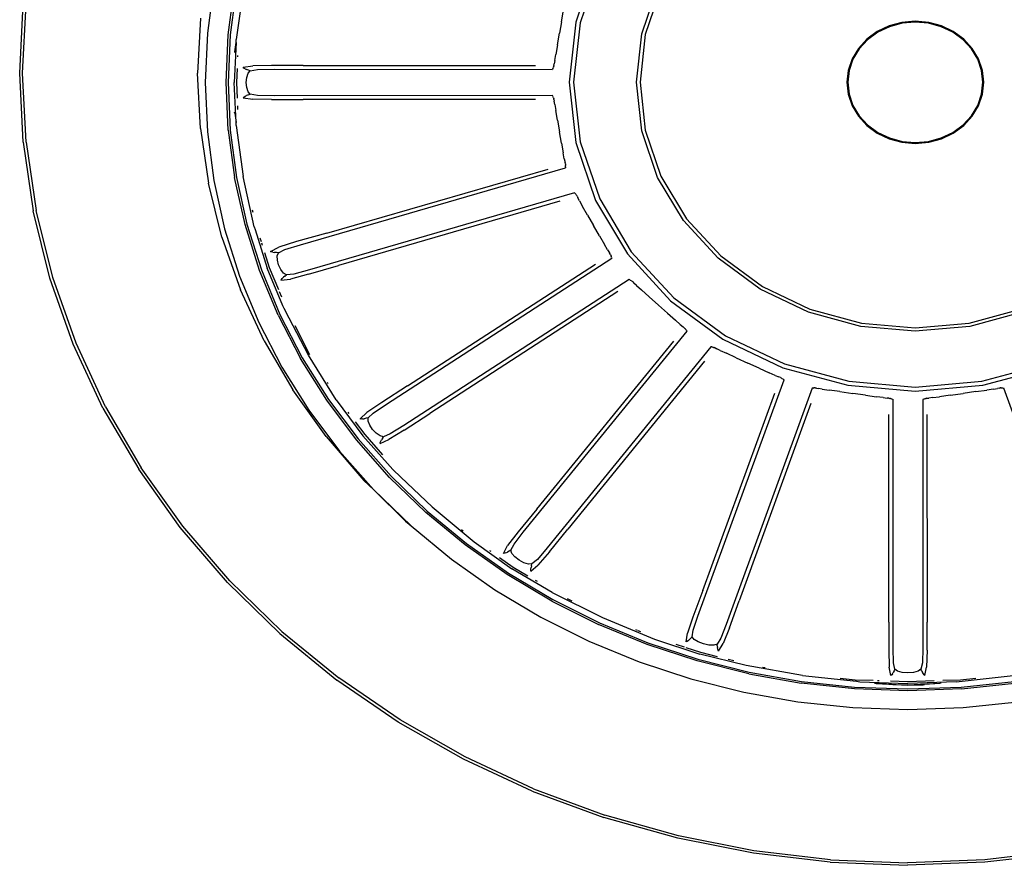
# Model space of a CAD drawing. Units: millimetres. Extents: x -16772 to 41058, y -6243 to 5403.
# Drawn here: x 38992 to 39071, y 1735 to 1803 of the extents above; entities that cross this region are included whole.
import ezdxf

# ---------------------------------------------------------------- set-up
doc = ezdxf.new("R2010")
doc.units = ezdxf.units.MM

msp = doc.modelspace()

# ---------------------------------------------------------------- linework, layer by layer
for p, q in [((39038.164, 1807.421), (39036.574, 1802.745)), ((39038.505, 1807.295), (39036.936, 1802.681)), ((39007.366, 1805.783), (39006.842, 1801.838)), ((39041.898, 1801.8), (39043.18, 1805.568)), ((39008.534, 1801.719), (39009.042, 1805.546)), ((39009.201, 1805.524), (39008.694, 1801.708)), ((39009.743, 1805.447), (39009.177, 1801.337)), ((39043.454, 1805.467), (39042.19, 1801.749)), ((38991.694, 1798.613), (38991.97, 1804.184)), ((38991.933, 1798.613), (38992.207, 1804.165)), ((39035.417, 1802.767), (39035.559, 1803.546)), ((39006.275, 1803.067), (39006.055, 1798.613)), ((39035.417, 1802.767), (39035.251, 1801.843)), ((39036.574, 1802.745), (39036.037, 1797.882)), ((39036.936, 1802.681), (39036.406, 1797.882)), ((39061.869, 1802.432), (39060.914, 1801.977)), ((39061.897, 1802.372), (39060.955, 1801.923)), ((39062.905, 1802.712), (39061.869, 1802.432)), ((39062.919, 1802.649), (39061.897, 1802.372)), ((39063.982, 1802.807), (39062.905, 1802.712)), ((39063.982, 1802.742), (39062.919, 1802.649)), ((39065.059, 1802.712), (39063.982, 1802.807)), ((39065.045, 1802.649), (39063.982, 1802.742)), ((39066.067, 1802.372), (39065.045, 1802.649)), ((39066.095, 1802.432), (39065.059, 1802.712)), ((39067.009, 1801.923), (39066.067, 1802.372)), ((39067.049, 1801.977), (39066.095, 1802.432)), ((39006.842, 1801.838), (39006.665, 1797.868)), ((39008.363, 1797.868), (39008.534, 1801.719)), ((39008.694, 1801.708), (39008.522, 1797.868)), ((39035.089, 1800.919), (39035.251, 1801.843)), ((39041.466, 1797.882), (39041.898, 1801.8)), ((39042.19, 1801.749), (39041.763, 1797.882)), ((39060.914, 1801.977), (39060.078, 1801.365)), ((39060.955, 1801.923), (39060.129, 1801.319)), ((39067.834, 1801.319), (39067.009, 1801.923)), ((39067.886, 1801.365), (39067.049, 1801.977)), ((39009.165, 1801.109), (39009.006, 1797.868)), ((39009.063, 1800.342), (39009.165, 1801.109)), ((39009.165, 1801.109), (39009.17, 1801.279)), ((39009.17, 1801.279), (39009.177, 1801.337)), ((39035.089, 1800.919), (39034.954, 1800.139)), ((39060.078, 1801.365), (39059.391, 1800.618)), ((39060.129, 1801.319), (39059.452, 1800.582)), ((39068.512, 1800.582), (39067.834, 1801.319)), ((39068.572, 1800.618), (39067.886, 1801.365)), ((39009.063, 1800.342), (39009.035, 1800.269)), ((39009.287, 1800.054), (39009.281, 1799.931)), ((39034.873, 1799.646), (39034.954, 1800.139)), ((39059.391, 1800.618), (39058.881, 1799.767)), ((39059.452, 1800.582), (39058.948, 1799.742)), ((39069.015, 1799.742), (39068.512, 1800.582)), ((39069.083, 1799.767), (39068.572, 1800.618)), ((39009.722, 1799.094), (39010.499, 1799.218)), ((39012.013, 1799.252), (39010.499, 1799.218)), ((39014.566, 1799.244), (39012.013, 1799.252)), ((39014.566, 1799.244), (39033.338, 1799.236)), ((39034.812, 1799.236), (39034.801, 1799.175)), ((39034.812, 1799.236), (39034.831, 1799.369)), ((39034.873, 1799.646), (39034.831, 1799.369)), ((39058.881, 1799.767), (39058.567, 1798.843)), ((39058.948, 1799.742), (39058.638, 1798.83)), ((39069.325, 1798.83), (39069.015, 1799.742)), ((39069.397, 1798.843), (39069.083, 1799.767)), ((38991.97, 1793.042), (38991.694, 1798.613)), ((38992.207, 1793.061), (38991.933, 1798.613)), ((39006.275, 1794.159), (39006.055, 1798.613)), ((39009.24, 1798.999), (39009.19, 1797.868)), ((39009.784, 1799.038), (39009.722, 1799.094)), ((39009.883, 1798.982), (39009.784, 1799.038)), ((39009.883, 1798.982), (39010.01, 1798.924)), ((39010.155, 1798.867), (39010.01, 1798.924)), ((39010.018, 1798.273), (39010.127, 1798.609)), ((39010.127, 1798.609), (39010.309, 1798.809)), ((39010.309, 1798.809), (39010.155, 1798.867)), ((39010.309, 1798.809), (39010.896, 1798.907)), ((39010.896, 1798.907), (39012.22, 1798.937)), ((39012.22, 1798.937), (39034.701, 1798.93)), ((39034.731, 1798.991), (39034.701, 1798.93)), ((39034.731, 1798.991), (39034.759, 1799.053)), ((39034.783, 1799.114), (39034.759, 1799.053)), ((39034.783, 1799.114), (39034.801, 1799.175)), ((39058.567, 1798.843), (39058.461, 1797.882)), ((39058.638, 1798.83), (39058.534, 1797.882)), ((39069.43, 1797.882), (39069.325, 1798.83)), ((39069.503, 1797.882), (39069.397, 1798.843)), ((39006.665, 1797.868), (39006.842, 1793.899)), ((39008.534, 1794.018), (39008.363, 1797.868)), ((39008.522, 1797.868), (39008.694, 1794.029)), ((39009.165, 1794.628), (39009.006, 1797.868)), ((39009.19, 1797.868), (39009.245, 1796.615)), ((39009.982, 1797.868), (39010.018, 1798.273)), ((39010.018, 1797.464), (39009.982, 1797.868)), ((39036.037, 1797.882), (39036.574, 1793.019)), ((39036.406, 1797.882), (39036.936, 1793.083)), ((39041.898, 1793.964), (39041.466, 1797.882)), ((39041.763, 1797.882), (39042.19, 1794.015)), ((39058.461, 1797.882), (39058.567, 1796.921)), ((39058.534, 1797.882), (39058.638, 1796.934)), ((39069.325, 1796.934), (39069.43, 1797.882)), ((39069.397, 1796.921), (39069.503, 1797.882)), ((39009.883, 1796.755), (39010.01, 1796.812)), ((39010.155, 1796.87), (39010.01, 1796.812)), ((39010.127, 1797.128), (39010.018, 1797.464)), ((39010.309, 1796.928), (39010.127, 1797.128)), ((39010.155, 1796.87), (39010.309, 1796.928)), ((39010.896, 1796.83), (39010.309, 1796.928)), ((39012.22, 1796.8), (39010.896, 1796.83)), ((39058.567, 1796.921), (39058.881, 1795.997)), ((39058.638, 1796.934), (39058.948, 1796.022)), ((39069.015, 1796.022), (39069.325, 1796.934)), ((39069.083, 1795.997), (39069.397, 1796.921)), ((39009.722, 1796.642), (39009.784, 1796.698)), ((39009.722, 1796.642), (39010.499, 1796.519)), ((39009.784, 1796.698), (39009.883, 1796.755)), ((39012.013, 1796.485), (39010.499, 1796.519)), ((39012.013, 1796.485), (39014.566, 1796.493)), ((39034.701, 1796.807), (39012.22, 1796.8)), ((39033.338, 1796.501), (39014.566, 1796.493)), ((39034.731, 1796.745), (39034.701, 1796.807)), ((39034.731, 1796.745), (39034.759, 1796.684)), ((39034.783, 1796.623), (39034.759, 1796.684)), ((39034.783, 1796.623), (39034.801, 1796.562)), ((39034.812, 1796.501), (39034.801, 1796.562)), ((39034.812, 1796.501), (39034.831, 1796.368)), ((39034.873, 1796.091), (39034.831, 1796.368)), ((39034.873, 1796.091), (39034.954, 1795.598)), ((39058.948, 1796.022), (39059.452, 1795.182)), ((39068.512, 1795.182), (39069.015, 1796.022)), ((39009.063, 1795.395), (39009.035, 1795.468)), ((39009.063, 1795.395), (39009.165, 1794.628)), ((39009.274, 1795.976), (39009.287, 1795.683)), ((39035.089, 1794.818), (39034.954, 1795.598)), ((39058.881, 1795.997), (39059.391, 1795.146)), ((39068.572, 1795.146), (39069.083, 1795.997)), ((39009.17, 1794.458), (39009.165, 1794.628)), ((39009.177, 1794.4), (39009.17, 1794.458)), ((39035.089, 1794.818), (39035.251, 1793.894)), ((39059.391, 1795.146), (39060.078, 1794.399)), ((39059.452, 1795.182), (39060.129, 1794.445)), ((39060.129, 1794.445), (39060.955, 1793.841)), ((39067.009, 1793.841), (39067.834, 1794.445)), ((39067.834, 1794.445), (39068.512, 1795.182)), ((39067.886, 1794.399), (39068.572, 1795.146)), ((39006.275, 1794.159), (39006.929, 1789.738)), ((39006.842, 1793.899), (39007.366, 1789.954)), ((39008.534, 1794.018), (39009.042, 1790.191)), ((39008.694, 1794.029), (39009.201, 1790.213)), ((39009.177, 1794.4), (39009.743, 1790.29)), ((39035.417, 1792.97), (39035.251, 1793.894)), ((39043.18, 1790.196), (39041.898, 1793.964)), ((39042.19, 1794.015), (39043.454, 1790.297)), ((39060.078, 1794.399), (39060.914, 1793.787)), ((39060.914, 1793.787), (39061.869, 1793.332)), ((39060.955, 1793.841), (39061.897, 1793.392)), ((39066.067, 1793.392), (39067.009, 1793.841)), ((39066.095, 1793.332), (39067.049, 1793.787)), ((39067.049, 1793.787), (39067.886, 1794.399)), ((38991.97, 1793.042), (38992.787, 1787.513)), ((38992.207, 1793.061), (38993.022, 1787.55)), ((39035.417, 1792.97), (39035.559, 1792.191)), ((39036.574, 1793.019), (39038.164, 1788.343)), ((39036.936, 1793.083), (39038.505, 1788.469)), ((39061.869, 1793.332), (39062.905, 1793.051)), ((39061.897, 1793.392), (39062.919, 1793.115)), ((39062.905, 1793.051), (39063.982, 1792.957)), ((39062.919, 1793.115), (39063.982, 1793.022)), ((39063.982, 1793.022), (39065.045, 1793.115)), ((39063.982, 1792.957), (39065.059, 1793.051)), ((39065.045, 1793.115), (39066.067, 1793.392)), ((39065.059, 1793.051), (39066.095, 1793.332)), ((39035.653, 1791.7), (39035.559, 1792.191)), ((39035.653, 1791.7), (39035.709, 1791.425)), ((39035.737, 1791.293), (39035.709, 1791.425)), ((39035.737, 1791.293), (39035.747, 1791.232)), ((39014.354, 1784.78), (39035.737, 1790.971)), ((39016.478, 1785.72), (39034.335, 1790.887)), ((39035.744, 1791.038), (39035.737, 1790.971)), ((39035.744, 1791.038), (39035.749, 1791.104)), ((39035.751, 1791.168), (39035.747, 1791.232)), ((39035.751, 1791.168), (39035.749, 1791.104)), ((39008.01, 1785.384), (39006.929, 1789.738)), ((39007.366, 1789.954), (39008.234, 1786.057)), ((39009.884, 1786.411), (39009.042, 1790.191)), ((39009.201, 1790.213), (39010.04, 1786.444)), ((39010.628, 1786.227), (39009.743, 1790.29)), ((39045.26, 1786.723), (39043.18, 1790.196)), ((39043.454, 1790.297), (39045.508, 1786.871)), ((39036.473, 1788.952), (39015.094, 1782.749)), ((39036.522, 1788.902), (39036.473, 1788.952)), ((39036.522, 1788.902), (39036.57, 1788.851)), ((39035.282, 1788.285), (39017.432, 1783.103)), ((39036.614, 1788.8), (39036.57, 1788.851)), ((39036.614, 1788.8), (39036.653, 1788.747)), ((39036.684, 1788.692), (39036.653, 1788.747)), ((39036.684, 1788.692), (39036.749, 1788.57)), ((39036.885, 1788.318), (39036.749, 1788.57)), ((39036.885, 1788.318), (39037.132, 1787.872)), ((39038.164, 1788.343), (39040.747, 1784.033)), ((39038.505, 1788.469), (39041.054, 1784.216)), ((38994.139, 1782.069), (38992.787, 1787.513)), ((38994.369, 1782.124), (38993.022, 1787.55)), ((39010.464, 1787.592), (39010.504, 1787.409)), ((39037.53, 1787.167), (39037.132, 1787.872)), ((39037.53, 1787.167), (39038.005, 1786.333)), ((39048.06, 1783.679), (39045.26, 1786.723)), ((39045.508, 1786.871), (39048.271, 1783.867)), ((39008.234, 1786.057), (39009.441, 1782.233)), ((39011.056, 1782.701), (39009.884, 1786.411)), ((39010.04, 1786.444), (39011.208, 1782.745)), ((39010.628, 1786.227), (39010.696, 1786.004)), ((39010.696, 1786.004), (39011.681, 1782.884)), ((39016.478, 1785.72), (39014.048, 1785.024)), ((39038.482, 1785.5), (39038.005, 1786.333)), ((39008.01, 1785.384), (39009.511, 1781.131)), ((39011.081, 1785.341), (39011.177, 1785.035)), ((39011.215, 1784.916), (39011.267, 1784.752)), ((39014.048, 1785.024), (39012.62, 1784.573)), ((39038.482, 1785.5), (39038.888, 1784.798)), ((39011.461, 1784.137), (39011.842, 1782.929)), ((39011.924, 1784.242), (39012.62, 1784.573)), ((39012.002, 1784.206), (39011.924, 1784.242)), ((39012.116, 1784.179), (39012.002, 1784.206)), ((39012.116, 1784.179), (39012.256, 1784.16)), ((39012.414, 1784.145), (39012.256, 1784.16)), ((39012.581, 1784.132), (39012.414, 1784.145)), ((39012.477, 1783.892), (39012.581, 1784.132)), ((39012.581, 1784.132), (39013.105, 1784.387)), ((39013.105, 1784.387), (39014.354, 1784.78)), ((39039.147, 1784.357), (39038.888, 1784.798)), ((39039.147, 1784.357), (39039.296, 1784.111)), ((39039.368, 1783.993), (39039.296, 1784.111)), ((39041.054, 1784.216), (39044.483, 1780.488)), ((39012.49, 1783.542), (39012.477, 1783.892)), ((39012.595, 1783.148), (39012.49, 1783.542)), ((39021.287, 1771.905), (39039.48, 1783.688)), ((39039.368, 1783.993), (39039.399, 1783.938)), ((39039.425, 1783.879), (39039.399, 1783.938)), ((39039.425, 1783.879), (39039.445, 1783.817)), ((39039.463, 1783.753), (39039.445, 1783.817)), ((39039.463, 1783.753), (39039.48, 1783.688)), ((39040.747, 1784.033), (39044.222, 1780.255)), ((39051.472, 1781.182), (39048.06, 1783.679)), ((39048.271, 1783.867), (39051.638, 1781.402)), ((39012.552, 1779.086), (39011.056, 1782.701)), ((39011.208, 1782.745), (39012.7, 1779.141)), ((39012.941, 1779.841), (39011.681, 1782.884)), ((39011.842, 1782.929), (39012.578, 1781.153)), ((39012.768, 1782.772), (39012.595, 1783.148)), ((39012.99, 1782.483), (39012.768, 1782.772)), ((39015.094, 1782.749), (39013.824, 1782.412)), ((39015.007, 1782.391), (39017.432, 1783.103)), ((39022.983, 1773.384), (39038.175, 1783.22)), ((38996.016, 1776.75), (38994.139, 1782.069)), ((38996.24, 1776.823), (38994.369, 1782.124)), ((39009.441, 1782.233), (39010.984, 1778.507)), ((39012.773, 1781.91), (39013.555, 1782.007)), ((39012.773, 1781.91), (39012.813, 1781.98)), ((39012.813, 1781.98), (39012.888, 1782.062)), ((39012.888, 1782.062), (39012.988, 1782.151)), ((39013.106, 1782.246), (39012.988, 1782.151)), ((39013.232, 1782.343), (39012.99, 1782.483)), ((39013.106, 1782.246), (39013.232, 1782.343)), ((39013.824, 1782.412), (39013.232, 1782.343)), ((39015.007, 1782.391), (39013.555, 1782.007)), ((39040.879, 1781.97), (39022.695, 1770.177)), ((39040.943, 1781.936), (39040.879, 1781.97)), ((39040.943, 1781.936), (39041.006, 1781.901)), ((39041.066, 1781.864), (39041.006, 1781.901)), ((39041.066, 1781.864), (39041.121, 1781.824)), ((39041.17, 1781.781), (39041.121, 1781.824)), ((39041.17, 1781.781), (39041.273, 1781.683)), ((39011.426, 1777.013), (39009.511, 1781.131)), ((39012.644, 1780.993), (39012.815, 1780.579)), ((39039.977, 1781.007), (39024.796, 1771.158)), ((39041.49, 1781.481), (39041.273, 1781.683)), ((39041.49, 1781.481), (39041.88, 1781.125)), ((39042.503, 1780.564), (39041.88, 1781.125)), ((39055.365, 1779.325), (39051.472, 1781.182)), ((39051.638, 1781.402), (39055.479, 1779.571)), ((39042.503, 1780.564), (39043.243, 1779.902)), ((39044.222, 1780.255), (39048.457, 1777.155)), ((39044.483, 1780.488), (39048.662, 1777.429)), ((39013.031, 1779.627), (39012.941, 1779.841)), ((39013.434, 1778.851), (39013.031, 1779.627)), ((39043.986, 1779.241), (39043.243, 1779.902)), ((39059.589, 1778.182), (39055.365, 1779.325)), ((39055.479, 1779.571), (39059.647, 1778.443)), ((39068.316, 1778.443), (39072.484, 1779.571)), ((39072.598, 1779.325), (39068.374, 1778.182)), ((39012.552, 1779.086), (39014.362, 1775.587)), ((39012.7, 1779.141), (39014.505, 1775.652)), ((39014.994, 1775.874), (39013.434, 1778.851)), ((39043.986, 1779.241), (39044.614, 1778.685)), ((39045.014, 1778.337), (39044.614, 1778.685)), ((39010.984, 1778.507), (39012.849, 1774.899)), ((39013.893, 1778.252), (39015.098, 1775.921)), ((39032.342, 1761.572), (39045.562, 1777.792)), ((39045.014, 1778.337), (39045.24, 1778.144)), ((39045.35, 1778.052), (39045.24, 1778.144)), ((39045.35, 1778.052), (39045.399, 1778.008)), ((39045.443, 1777.959), (39045.399, 1778.008)), ((39045.443, 1777.959), (39045.485, 1777.906)), ((39045.524, 1777.85), (39045.485, 1777.906)), ((39045.524, 1777.85), (39045.562, 1777.792)), ((39063.982, 1777.797), (39059.589, 1778.182)), ((39059.647, 1778.443), (39063.982, 1778.062)), ((39063.982, 1778.062), (39068.316, 1778.443)), ((39068.374, 1778.182), (39063.982, 1777.797)), ((39011.426, 1777.013), (39013.735, 1773.058)), ((39033.442, 1763.445), (39044.483, 1776.988)), ((39048.457, 1777.155), (39053.288, 1774.852)), ((39048.662, 1777.429), (39053.429, 1775.156)), ((38998.411, 1771.599), (38996.016, 1776.75)), ((38998.627, 1771.689), (38996.24, 1776.823)), ((39047.488, 1776.544), (39034.279, 1760.316)), ((39047.561, 1776.529), (39047.488, 1776.544)), ((39047.561, 1776.529), (39047.633, 1776.514)), ((39047.702, 1776.495), (39047.633, 1776.514)), ((39047.702, 1776.495), (39047.768, 1776.472)), ((39047.831, 1776.444), (39047.768, 1776.472)), ((39047.831, 1776.444), (39047.962, 1776.38)), ((39048.238, 1776.248), (39047.962, 1776.38)), ((39048.238, 1776.248), (39048.733, 1776.016)), ((39016.472, 1772.224), (39014.362, 1775.587)), ((39014.505, 1775.652), (39016.609, 1772.298)), ((39017.242, 1772.255), (39014.994, 1775.874)), ((39046.964, 1775.38), (39035.937, 1761.828)), ((39049.519, 1775.655), (39048.733, 1776.016)), ((39049.519, 1775.655), (39050.453, 1775.229)), ((39012.849, 1774.899), (39015.025, 1771.433)), ((39051.388, 1774.805), (39050.453, 1775.229)), ((39051.388, 1774.805), (39052.179, 1774.45)), ((39053.288, 1774.852), (39058.53, 1773.433)), ((39053.429, 1775.156), (39058.602, 1773.756)), ((39069.361, 1773.756), (39074.534, 1775.156)), ((39069.433, 1773.433), (39074.676, 1774.852)), ((39046.435, 1754.791), (39053.389, 1773.862)), ((39052.679, 1774.229), (39052.179, 1774.45)), ((39052.679, 1774.229), (39052.961, 1774.108)), ((39053.097, 1774.051), (39052.961, 1774.108)), ((39053.097, 1774.051), (39053.159, 1774.022)), ((39053.218, 1773.988), (39053.159, 1774.022)), ((39053.218, 1773.988), (39053.276, 1773.948)), ((39053.333, 1773.906), (39053.276, 1773.948)), ((39053.333, 1773.906), (39053.389, 1773.862)), ((39016.42, 1769.297), (39013.735, 1773.058)), ((39016.504, 1773.682), (39016.575, 1773.569)), ((39022.983, 1773.384), (39020.913, 1772.053)), ((39055.653, 1773.206), (39048.713, 1754.131)), ((39055.727, 1773.212), (39055.653, 1773.206)), ((39055.727, 1773.212), (39055.801, 1773.217)), ((39055.874, 1773.218), (39055.801, 1773.217)), ((39055.874, 1773.218), (39055.945, 1773.215)), ((39056.013, 1773.205), (39055.945, 1773.215)), ((39056.013, 1773.205), (39056.161, 1773.18)), ((39056.469, 1773.131), (39056.161, 1773.18)), ((39056.469, 1773.131), (39057.02, 1773.047)), ((39057.893, 1772.92), (39057.02, 1773.047)), ((39058.53, 1773.433), (39063.982, 1772.954)), ((39058.602, 1773.756), (39063.982, 1773.283)), ((39063.982, 1773.283), (39069.361, 1773.756)), ((39063.982, 1772.954), (39069.433, 1773.433)), ((39068.876, 1772.92), (39069.75, 1773.047)), ((39070.3, 1773.131), (39069.75, 1773.047)), ((39070.3, 1773.131), (39070.608, 1773.18)), ((39070.756, 1773.205), (39070.608, 1773.18)), ((39070.756, 1773.205), (39070.825, 1773.215)), ((39070.895, 1773.218), (39070.825, 1773.215)), ((39070.895, 1773.218), (39070.968, 1773.217)), ((39071.042, 1773.212), (39070.968, 1773.217)), ((39071.042, 1773.212), (39071.116, 1773.206)), ((39078.057, 1754.131), (39071.116, 1773.206)), ((39018.871, 1769.019), (39016.472, 1772.224)), ((39016.609, 1772.298), (39019, 1769.103)), ((39017.242, 1772.255), (39019.392, 1769.356)), ((39046.832, 1756.876), (39052.641, 1772.8)), ((39057.893, 1772.92), (39058.929, 1772.772)), ((39059.965, 1772.627), (39058.929, 1772.772)), ((39059.965, 1772.627), (39060.839, 1772.507)), ((39061.392, 1772.435), (39060.839, 1772.507)), ((39061.392, 1772.435), (39061.702, 1772.397)), ((39061.851, 1772.381), (39061.702, 1772.397)), ((39061.851, 1772.381), (39061.92, 1772.371)), ((39061.989, 1772.354), (39061.92, 1772.371)), ((39061.989, 1772.354), (39062.057, 1772.333)), ((39062.126, 1772.308), (39062.057, 1772.333)), ((39062.126, 1772.308), (39062.194, 1772.281)), ((39062.187, 1752.227), (39062.194, 1772.281)), ((39064.643, 1772.308), (39064.575, 1772.281)), ((39064.575, 1772.281), (39064.582, 1752.227)), ((39064.643, 1772.308), (39064.712, 1772.333)), ((39064.781, 1772.354), (39064.712, 1772.333)), ((39064.781, 1772.354), (39064.849, 1772.371)), ((39064.918, 1772.381), (39064.849, 1772.371)), ((39064.918, 1772.381), (39065.067, 1772.397)), ((39065.377, 1772.435), (39065.067, 1772.397)), ((39065.377, 1772.435), (39065.93, 1772.507)), ((39066.805, 1772.627), (39065.93, 1772.507)), ((39066.805, 1772.627), (39067.841, 1772.772)), ((39068.876, 1772.92), (39067.841, 1772.772)), ((38998.411, 1771.599), (39001.299, 1766.653)), ((38998.627, 1771.689), (39001.505, 1766.759)), ((39015.025, 1771.433), (39017.498, 1768.129)), ((39020.913, 1772.053), (39019.71, 1771.23)), ((39020.236, 1771.187), (39021.287, 1771.905)), ((39055.558, 1771.954), (39049.765, 1756.026)), ((39018.178, 1771.271), (39018.255, 1771.169)), ((39019.163, 1770.723), (39019.71, 1771.23)), ((39019.25, 1770.711), (39019.163, 1770.723)), ((39019.368, 1770.717), (39019.25, 1770.711)), ((39019.368, 1770.717), (39019.508, 1770.737)), ((39019.663, 1770.766), (39019.508, 1770.737)), ((39019.826, 1770.8), (39019.663, 1770.766)), ((39019.81, 1770.543), (39019.826, 1770.8)), ((39019.826, 1770.8), (39020.236, 1771.187)), ((39022.736, 1769.813), (39024.796, 1771.158)), ((39061.842, 1754.32), (39061.851, 1771.065)), ((39064.918, 1771.065), (39064.927, 1754.32)), ((39018.759, 1770.496), (39019.54, 1769.452)), ((39019.943, 1770.214), (39019.81, 1770.543)), ((39020.181, 1769.868), (39019.943, 1770.214)), ((39020.477, 1769.559), (39020.181, 1769.868)), ((39022.736, 1769.813), (39021.488, 1769.047)), ((39022.695, 1770.177), (39021.604, 1769.507)), ((39016.42, 1769.297), (39019.461, 1765.758)), ((39021.547, 1765.993), (39018.871, 1769.019)), ((39019, 1769.103), (39021.668, 1766.086)), ((39021.815, 1766.639), (39019.392, 1769.356)), ((39019.54, 1769.452), (39019.901, 1769.044)), ((39019.901, 1769.044), (39020.973, 1767.832)), ((39020.786, 1769.344), (39020.477, 1769.559)), ((39020.778, 1768.74), (39021.488, 1769.047)), ((39021.065, 1769.278), (39020.786, 1769.344)), ((39020.835, 1768.915), (39020.899, 1769.028)), ((39020.979, 1769.151), (39020.899, 1769.028)), ((39020.979, 1769.151), (39021.065, 1769.278)), ((39021.604, 1769.507), (39021.065, 1769.278)), ((39020.778, 1768.74), (39020.792, 1768.818)), ((39020.792, 1768.818), (39020.835, 1768.915)), ((39017.498, 1768.129), (39020.256, 1765.01)), ((39004.656, 1761.949), (39001.299, 1766.653)), ((39004.852, 1762.071), (39001.505, 1766.759)), ((39022.467, 1766.012), (39021.815, 1766.639)), ((39021.547, 1765.993), (39024.48, 1763.164)), ((39021.668, 1766.086), (39024.594, 1763.265)), ((39024.981, 1763.611), (39022.467, 1766.012)), ((39020.256, 1765.01), (39019.461, 1765.758)), ((39020.256, 1765.01), (39023.291, 1762.103)), ((39022.839, 1762.472), (39020.256, 1765.01)), ((39024.981, 1763.611), (39028.373, 1760.789)), ((39033.442, 1763.445), (39031.934, 1761.608)), ((39027.652, 1760.547), (39024.48, 1763.164)), ((39024.594, 1763.265), (39027.756, 1760.656)), ((39008.46, 1757.524), (39004.656, 1761.949)), ((39008.642, 1757.66), (39004.852, 1762.071)), ((39022.839, 1762.472), (39023.291, 1762.103)), ((39023.291, 1762.103), (39026.549, 1759.396)), ((39027.342, 1761.807), (39027.495, 1761.68)), ((39031.934, 1761.608), (39031.075, 1760.495)), ((39031.591, 1760.598), (39032.342, 1761.572)), ((39034.444, 1759.981), (39035.937, 1761.828)), ((39031.044, 1758.16), (39027.652, 1760.547)), ((39027.756, 1760.656), (39031.137, 1758.276)), ((39028.373, 1760.789), (39031.422, 1758.625)), ((39030.731, 1759.862), (39031.075, 1760.495)), ((39031.334, 1760.118), (39031.591, 1760.598)), ((39034.279, 1760.316), (39033.474, 1759.378)), ((39029.605, 1760.112), (39029.713, 1760.035)), ((39030.425, 1759.534), (39031.53, 1758.757)), ((39030.818, 1759.874), (39030.731, 1759.862)), ((39030.928, 1759.912), (39030.818, 1759.874)), ((39030.928, 1759.912), (39031.054, 1759.97)), ((39031.191, 1760.04), (39031.054, 1759.97)), ((39031.334, 1760.118), (39031.191, 1760.04)), ((39031.409, 1759.869), (39031.334, 1760.118)), ((39031.65, 1759.593), (39031.409, 1759.869)), ((39031.995, 1759.329), (39031.65, 1759.593)), ((39034.444, 1759.981), (39033.523, 1758.909)), ((39026.549, 1759.396), (39030.046, 1756.935)), ((39031.53, 1758.757), (39032.699, 1758.06)), ((39032.383, 1759.117), (39031.995, 1759.329)), ((39032.752, 1758.998), (39032.383, 1759.117)), ((39033.04, 1759.012), (39032.752, 1758.998)), ((39032.947, 1758.603), (39032.969, 1758.728)), ((39032.954, 1758.42), (39033.523, 1758.909)), ((39033.002, 1758.867), (39032.969, 1758.728)), ((39033.002, 1758.867), (39033.04, 1759.012)), ((39033.474, 1759.378), (39033.04, 1759.012)), ((39034.636, 1756.02), (39031.044, 1758.16)), ((39031.137, 1758.276), (39034.72, 1756.142)), ((39034.67, 1756.708), (39031.422, 1758.625)), ((39032.94, 1758.498), (39032.947, 1758.603)), ((39032.954, 1758.42), (39032.94, 1758.498)), ((39012.685, 1753.414), (39008.46, 1757.524)), ((39012.853, 1753.565), (39008.642, 1757.66)), ((39033.295, 1757.705), (39033.454, 1757.611)), ((39030.046, 1756.935), (39033.749, 1754.729)), ((39034.67, 1756.708), (39038.728, 1754.702)), ((39046.832, 1756.876), (39046.035, 1754.714)), ((39034.636, 1756.02), (39038.406, 1754.138)), ((39034.72, 1756.142), (39038.479, 1754.266)), ((39035.892, 1756.238), (39036.271, 1756.049)), ((39048.985, 1753.858), (39049.765, 1756.026)), ((39033.749, 1754.729), (39037.636, 1752.789)), ((39038.728, 1754.702), (39042.932, 1752.952)), ((39046.035, 1754.714), (39045.603, 1753.418)), ((39046.058, 1753.658), (39046.435, 1754.791)), ((39042.329, 1752.524), (39038.406, 1754.138)), ((39038.479, 1754.266), (39042.391, 1752.656)), ((39048.713, 1754.131), (39048.271, 1753.017)), ((39061.842, 1754.32), (39061.833, 1752.043)), ((39064.936, 1752.043), (39064.927, 1754.32)), ((39012.685, 1753.414), (39017.295, 1749.648)), ((39012.853, 1753.565), (39017.448, 1749.811)), ((39041.394, 1753.72), (39041.526, 1753.666)), ((39041.598, 1753.636), (39041.788, 1753.558)), ((39045.495, 1752.721), (39045.603, 1753.418)), ((39045.98, 1753.13), (39045.871, 1753.018)), ((39045.98, 1753.13), (39046.058, 1753.658)), ((39046.137, 1752.914), (39045.98, 1753.13)), ((39048.985, 1753.858), (39048.481, 1752.584)), ((39037.636, 1752.789), (39041.68, 1751.125)), ((39046.382, 1751.189), (39042.329, 1752.524)), ((39042.391, 1752.656), (39046.431, 1751.324)), ((39042.932, 1752.952), (39046.581, 1751.735)), ((39044.646, 1752.546), (39045.318, 1752.325)), ((39045.574, 1752.756), (39045.495, 1752.721)), ((39045.665, 1752.823), (39045.574, 1752.756)), ((39045.665, 1752.823), (39045.765, 1752.912)), ((39045.871, 1753.018), (39045.765, 1752.912)), ((39046.462, 1752.718), (39046.137, 1752.914)), ((39046.881, 1752.562), (39046.462, 1752.718)), ((39047.325, 1752.468), (39046.881, 1752.562)), ((39047.717, 1752.457), (39047.325, 1752.468)), ((39047.986, 1752.549), (39047.717, 1752.457)), ((39048.271, 1753.017), (39047.986, 1752.549)), ((39048, 1752.401), (39047.986, 1752.549)), ((39048, 1752.401), (39048.017, 1752.26)), ((39048.109, 1751.963), (39048.481, 1752.584)), ((39045.448, 1752.282), (39046.642, 1751.9)), ((39050.334, 1750.807), (39046.581, 1751.735)), ((39046.642, 1751.9), (39047.991, 1751.55)), ((39048.039, 1752.135), (39048.017, 1752.26)), ((39048.069, 1752.033), (39048.039, 1752.135)), ((39048.109, 1751.963), (39048.069, 1752.033)), ((39061.833, 1752.043), (39061.872, 1750.692)), ((39062.221, 1751.046), (39062.187, 1752.227)), ((39064.582, 1752.227), (39064.548, 1751.046)), ((39064.936, 1752.043), (39064.897, 1750.692)), ((39041.68, 1751.125), (39045.857, 1749.749)), ((39050.54, 1750.144), (39046.382, 1751.189)), ((39046.431, 1751.324), (39050.577, 1750.283)), ((39048.865, 1751.331), (39049.341, 1751.211)), ((39054.889, 1750.018), (39050.334, 1750.807)), ((39062.33, 1750.522), (39062.221, 1751.046)), ((39064.548, 1751.046), (39064.439, 1750.522)), ((39050.54, 1750.144), (39054.778, 1749.393)), ((39050.577, 1750.283), (39054.803, 1749.535)), ((39051.66, 1750.697), (39051.865, 1750.661)), ((39054.889, 1750.018), (39059.225, 1749.542)), ((39062.01, 1749.999), (39061.872, 1750.692)), ((39062.073, 1750.054), (39062.01, 1749.999)), ((39062.137, 1750.143), (39062.073, 1750.054)), ((39062.137, 1750.143), (39062.201, 1750.256)), ((39062.265, 1750.385), (39062.201, 1750.256)), ((39062.33, 1750.522), (39062.265, 1750.385)), ((39062.554, 1750.36), (39062.33, 1750.522)), ((39062.931, 1750.263), (39062.554, 1750.36)), ((39063.385, 1750.23), (39062.931, 1750.263)), ((39063.839, 1750.26), (39063.385, 1750.23)), ((39064.216, 1750.36), (39063.839, 1750.26)), ((39064.439, 1750.522), (39064.216, 1750.36)), ((39064.504, 1750.385), (39064.439, 1750.522)), ((39064.504, 1750.385), (39064.568, 1750.256)), ((39064.633, 1750.143), (39064.568, 1750.256)), ((39064.696, 1750.054), (39064.633, 1750.143)), ((39064.759, 1749.999), (39064.696, 1750.054)), ((39064.759, 1749.999), (39064.897, 1750.692)), ((39067.276, 1749.512), (39071.881, 1750.018)), ((39022.254, 1746.252), (39017.295, 1749.648)), ((39022.39, 1746.426), (39017.448, 1749.811)), ((39045.857, 1749.749), (39050.144, 1748.672)), ((39059.068, 1748.939), (39054.778, 1749.393)), ((39054.803, 1749.535), (39059.081, 1749.082)), ((39057.908, 1749.804), (39059.133, 1749.674)), ((39059.133, 1749.674), (39060.578, 1749.623)), ((39059.225, 1749.542), (39059.492, 1749.512)), ((39059.492, 1749.512), (39063.385, 1749.36)), ((39060.693, 1749.386), (39060.812, 1749.374)), ((39062.047, 1749.272), (39060.812, 1749.374)), ((39060.812, 1749.374), (39063.385, 1749.224)), ((39060.935, 1749.611), (39061.073, 1749.606)), ((39061.979, 1749.574), (39063.385, 1749.524)), ((39062.165, 1749.268), (39062.047, 1749.272)), ((39062.423, 1749.248), (39062.165, 1749.268)), ((39063.385, 1749.224), (39062.423, 1749.248)), ((39063.385, 1749.524), (39065.506, 1749.599)), ((39067.276, 1749.512), (39063.385, 1749.36)), ((39065.957, 1749.374), (39063.385, 1749.224)), ((39063.385, 1749.224), (39064.346, 1749.248)), ((39064.346, 1749.248), (39064.605, 1749.268)), ((39064.605, 1749.268), (39064.723, 1749.272)), ((39065.957, 1749.374), (39064.723, 1749.272)), ((39066.076, 1749.386), (39065.957, 1749.374)), ((39066.191, 1749.623), (39067.636, 1749.674)), ((39067.636, 1749.674), (39068.861, 1749.804)), ((39067.689, 1749.082), (39071.966, 1749.535)), ((39067.701, 1748.939), (39071.992, 1749.393)), ((39050.144, 1748.672), (39054.512, 1747.897)), ((39063.385, 1748.786), (39059.068, 1748.939)), ((39059.081, 1749.082), (39063.385, 1748.929)), ((39063.385, 1748.929), (39067.689, 1749.082)), ((39067.701, 1748.939), (39063.385, 1748.786)), ((39054.512, 1747.897), (39058.935, 1747.43)), ((39067.834, 1747.43), (39072.257, 1747.897)), ((39058.935, 1747.43), (39063.385, 1747.272)), ((39063.385, 1747.272), (39067.834, 1747.43)), ((39027.524, 1743.254), (39022.254, 1746.252)), ((39027.643, 1743.438), (39022.39, 1746.426)), ((39033.07, 1740.681), (39027.524, 1743.254)), ((39033.171, 1740.874), (39027.643, 1743.438)), ((39033.07, 1740.681), (39038.846, 1738.548)), ((39033.171, 1740.874), (39038.928, 1738.748)), ((39044.808, 1736.87), (39038.846, 1738.548)), ((39044.87, 1737.075), (39038.928, 1738.748)), ((39050.91, 1735.661), (39044.808, 1736.87)), ((39050.952, 1735.87), (39044.87, 1737.075)), ((39057.108, 1734.935), (39050.91, 1735.661)), ((39057.129, 1735.147), (39050.952, 1735.87)), ((39075.756, 1735.87), (39069.579, 1735.147)), ((39075.798, 1735.661), (39069.6, 1734.935)), ((39057.108, 1734.935), (39063.354, 1734.693)), ((39057.129, 1735.147), (39063.354, 1734.906)), ((39069.579, 1735.147), (39063.354, 1734.906)), ((39069.6, 1734.935), (39063.354, 1734.693))]:
    msp.add_line(p, q)

doc.saveas('drawing.dxf')
